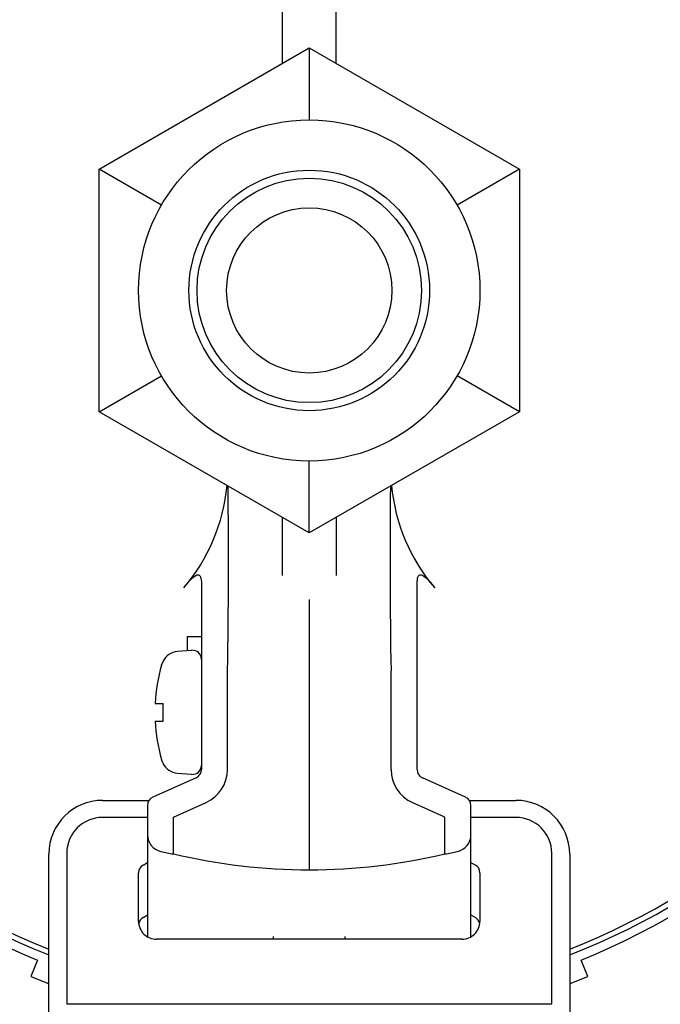
# Model space of a CAD drawing. Units: inches. Extents: x 2117 to 2527, y 56 to 335.
# Drawn here: x 2386 to 2398, y 237 to 255 of the extents above; entities that cross this region are included whole.
import ezdxf

# ---------------------------------------------------------------- set-up
doc = ezdxf.new("R2010")
doc.units = ezdxf.units.IN
doc.header["$LTSCALE"] = 0.2

msp = doc.modelspace()

# ---------------------------------------------------------------- linework, layer by layer
at = {"color": 3}
for p, q in [((2391.143, 263.266), (2391.143, 254.34)), ((2392.143, 254.34), (2392.143, 263.266)), ((2387.743, 252.377), (2391.643, 254.628)), ((2391.643, 254.628), (2391.643, 253.292)), ((2391.643, 254.628), (2395.543, 252.377)), ((2388.9, 251.708), (2387.743, 252.377)), ((2387.743, 247.873), (2387.743, 252.377)), ((2395.543, 252.377), (2394.385, 251.708)), ((2395.543, 252.377), (2395.543, 247.873)), ((2387.743, 247.873), (2388.9, 248.542)), ((2395.543, 247.873), (2394.385, 248.542)), ((2391.643, 245.622), (2387.743, 247.873)), ((2395.543, 247.873), (2391.643, 245.622)), ((2391.643, 245.622), (2391.643, 246.958)), ((2391.143, 245.91), (2391.143, 244.83)), ((2392.143, 245.91), (2392.143, 244.83)), ((2389.643, 244.731), (2389.643, 241.229)), ((2393.643, 241.229), (2393.643, 244.731)), ((2391.643, 244.384), (2391.643, 239.368)), ((2389.376, 243.702), (2389.643, 243.702)), ((2389.376, 243.702), (2389.376, 243.435)), ((2389.461, 243.443), (2389.194, 243.419)), ((2388.903, 243.165), (2388.932, 243.236)), ((2389.643, 243.277), (2389.643, 243.06)), ((2388.785, 242.458), (2388.932, 242.458)), ((2388.932, 242.125), (2388.932, 242.458)), ((2388.785, 242.125), (2388.932, 242.125)), ((2389.194, 241.164), (2389.461, 241.141)), ((2389.544, 241.074), (2388.741, 240.715)), ((2394.544, 240.715), (2393.741, 241.074)), ((2387.809, 240.657), (2388.653, 240.657)), ((2394.614, 240.657), (2395.476, 240.657)), ((2388.643, 240.564), (2388.643, 238.129)), ((2394.643, 238.13), (2394.643, 240.564)), ((2386.809, 235.92), (2386.809, 239.658)), ((2388.559, 239.457), (2388.643, 239.505)), ((2394.643, 239.505), (2394.726, 239.457)), ((2396.476, 239.658), (2396.476, 235.92)), ((2388.476, 238.411), (2388.476, 239.313)), ((2394.809, 239.313), (2394.809, 238.411)), ((2388.559, 238.48), (2388.643, 238.529)), ((2394.643, 238.529), (2394.726, 238.48)), ((2394.476, 238.078), (2388.809, 238.078)), ((2390.976, 238.127), (2390.976, 238.078)), ((2392.309, 238.078), (2392.309, 238.127)), ((2386.599, 237.692), (2386.474, 237.384)), ((2396.811, 237.384), (2396.686, 237.692)), ((2386.474, 237.384), (2386.804, 237.255)), ((2396.481, 237.255), (2396.811, 237.384)), ((2386.804, 237.255), (2386.809, 237.253)), ((2396.476, 237.253), (2396.481, 237.255))]:
    msp.add_line(p, q, dxfattribs=at)
at = {"color": 7}
for p, q in [((2390.125, 241.229), (2390.125, 243.06)), ((2393.16, 241.229), (2393.16, 243.06)), ((2389.125, 240.348), (2389.73, 240.618)), ((2394.16, 240.348), (2393.555, 240.618)), ((2388.643, 240.341), (2387.809, 240.341)), ((2389.125, 239.662), (2389.125, 240.348)), ((2394.16, 239.662), (2394.16, 240.348)), ((2395.476, 240.341), (2394.643, 240.341)), ((2387.143, 239.676), (2387.143, 236.88)), ((2396.143, 236.88), (2396.143, 239.676)), ((2387.143, 236.88), (2396.143, 236.88))]:
    msp.add_line(p, q, dxfattribs=at)
at = {"color": 3}
for radius in [3.167, 2.233, 2.083, 1.533]:
    msp.add_circle((2391.643, 250.125), radius, dxfattribs=at)
for centre, radius, start, end in [((2391.643, 250.125), 25.667, 270.167, 261.4107), ((2391.643, 250.125), 13.417, 292.08, 247.92), ((2391.643, 250.125), 13.25, 291.394, 248.606), ((2391.643, 250.125), 13.15, 291.5648, 248.4352), ((2386.704, 246.823), 3.428, 319.5944, 354.6352), ((2396.58, 246.823), 3.426, 185.3592, 220.4148), ((2389.877, 244.265), 0.656, 119.1815, 149.1301), ((2389.575, 244.784), 0.0569, 35.6155, 109.1252), ((2389.488, 244.739), 0.155, 357.0618, 30.2424), ((2393.797, 244.739), 0.155, 149.7576, 182.9382), ((2393.71, 244.784), 0.0569, 70.8748, 144.3845), ((2393.409, 244.265), 0.656, 30.8699, 60.8185), ((2389.223, 243.087), 0.333, 95, 152.9135), ((2389.476, 243.277), 0.167, 0, 95), ((2391.947, 242.292), 3.167, 163.997, 176.983), ((2391.947, 242.292), 3.167, 183.017, 196.003), ((2389.223, 241.496), 0.333, 207.1556, 265), ((2389.476, 241.307), 0.167, 265, 0), ((2389.472, 241.229), 0.17, 294.8449, 359.9902), ((2393.813, 241.229), 0.17, 180.0102, 245.1532), ((2387.809, 239.658), 0.999, 89.9607, 179.9607), ((2388.804, 240.566), 0.162, 112.8334, 180.6803), ((2394.479, 240.565), 0.163, 359.7489, 66.7378), ((2395.477, 239.658), 0.999, 0.0393, 90.0393), ((2388.954, 240.013), 0.311, 179.2537, 258.3466), ((2394.331, 240.013), 0.311, 281.6575, 0.7427), ((2391.069, 250.179), 10.695, 258.2499, 259.5287), ((2392.216, 250.179), 10.695, 280.4711, 281.75), ((2391.643, 250.294), 10.925, 256.678, 283.322), ((2388.642, 239.313), 0.166, 119.9464, 179.9854), ((2394.643, 239.313), 0.166, 0.0146, 60.0536), ((2388.809, 238.411), 0.333, 180.0392, 270.0395), ((2388.642, 238.336), 0.166, 119.9497, 169.3191), ((2394.476, 238.411), 0.333, 269.9605, 359.9608), ((2394.643, 238.336), 0.166, 10.6843, 60.047)]:
    msp.add_arc(centre, radius, start, end, dxfattribs=at)
at = {"color": 7}
for centre, radius, start, end in [((2278.257, 245.125), 111.888, 358.9429, 0.70009), ((2503.731, 245.121), 110.59, 179.28998, 181.0678), ((2389.455, 241.229), 0.67, 294.2334, 359.9776), ((2393.829, 241.228), 0.669, 179.9545, 245.8868), ((2387.809, 239.675), 0.666, 89.9608, 179.9607), ((2395.476, 239.675), 0.666, 0.0393, 90.0392)]:
    msp.add_arc(centre, radius, start, end, dxfattribs=at)
at = {"color": 3}
msp.add_open_spline([(2388.932, 241.348), (2388.931, 241.35), (2388.919, 241.372), (2388.911, 241.396), (2388.903, 241.419)], degree=3, knots=[0, 0, 0, 0, 0.071919, 1, 1, 1, 1], dxfattribs=at)

doc.saveas('drawing.dxf')
